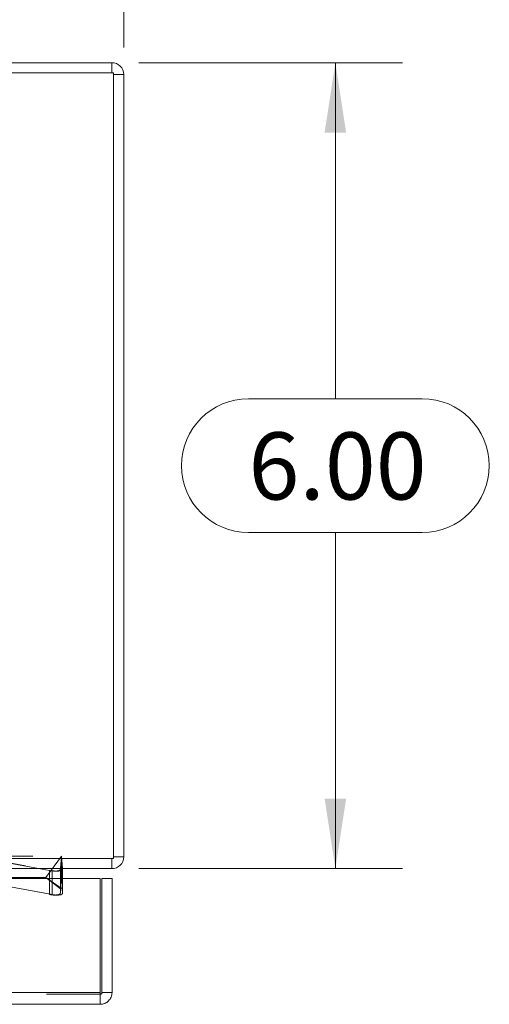
# Model space of a CAD drawing. Units: inches. Extents: x 0 to 23.4, y 0 to 16.5.
# Drawn here: x 7.5 to 8.4, y 13.3 to 15.1 of the extents above; entities that cross this region are included whole.
import ezdxf

# ---------------------------------------------------------------- set-up
doc = ezdxf.new("R2010")
doc.units = ezdxf.units.IN
doc.header["$MEASUREMENT"] = 0
doc.linetypes.add('HIDDEN', pattern=[0.075, 0.05, -0.025])
doc.styles.add('SLDTEXTSTYLE0', font='TXT', dxfattribs={"width": 0.75})
doc.dimstyles.new('SLDDIMSTYLE3', dxfattribs={"dimtxt": 0.125, "dimasz": 0.13, "dimexe": 0, "dimexo": 0.0625, "dimgap": 0.03125, "dimtad": 0, "dimtih": 1, "dimtoh": 1, "dimlfac": 4, "dimrnd": 1e-09, "dimzin": 4, "dimdsep": 46, "dimtxsty": 'SLDTEXTSTYLE0', "dimsah": 1, "dimcen": 0.09, "dimadec": 0, "dimazin": 1, "dimtfac": 1, "dimtofl": 0, "dimtmove": 0, "dimatfit": 3, "dimfxl": 1, "dimfrac": 2, "dimtolj": 1, "dimtzin": 12, "dimarcsym": 0})

# ---------------------------------------------------------------- blocks, each defined once
blk = doc.blocks.new('_D_4')
at = {"color": 7, "linetype": 'Continuous', "lineweight": 0}
for p, q in [((3.7263, 15.0629), (3.7263, 15.8367)), ((5.5185, 15.8363), (5.9341, 15.8363)), ((7.7263, 15.0629), (7.7263, 15.8367)), ((3.7263, 15.7117), (5.3939, 15.7117)), ((7.7263, 15.7117), (6.0587, 15.7117)), ((5.9341, 15.5871), (5.5185, 15.5871))]:
    blk.add_line(p, q, dxfattribs=at)
for centre, start, end in [((5.5185, 15.7117), 90, 270), ((5.9341, 15.7117), 270, 90)]:
    blk.add_arc(centre, 0.1246, start, end, dxfattribs=at)
for points in [[(3.7263, 15.7117), (3.8563, 15.6917), (3.8563, 15.7317)], [(7.7263, 15.7117), (7.5963, 15.7317), (7.5963, 15.6917)]]:
    blk.add_solid(points, dxfattribs=at)
at = {"color": 7, "linetype": 'Continuous', "lineweight": 0, "insert": (5.5185, 15.7736, 0.001), "char_height": 0.125, "attachment_point": 1, "style": 'SLDTEXTSTYLE0'}
blk.add_mtext('16.00', dxfattribs=at)
blk = doc.blocks.new('_D_5')
at = {"color": 7, "linetype": 'Continuous', "lineweight": 0}
for p, q in [((7.7544, 15.0348), (8.245, 15.0348)), ((8.12, 15.0348), (8.12, 14.4094)), ((7.9584, 14.4094), (8.2816, 14.4094)), ((8.2816, 14.1602), (7.9584, 14.1602)), ((8.12, 13.5348), (8.12, 14.1602)), ((7.7544, 13.5348), (8.245, 13.5348))]:
    blk.add_line(p, q, dxfattribs=at)
for centre, start, end in [((7.9584, 14.2848), 90, 270), ((8.2816, 14.2848), 270, 90)]:
    blk.add_arc(centre, 0.1246, start, end, dxfattribs=at)
for points in [[(8.12, 15.0348), (8.1, 14.9048), (8.14, 14.9048)], [(8.12, 13.5348), (8.14, 13.6648), (8.1, 13.6648)]]:
    blk.add_solid(points, dxfattribs=at)
at = {"color": 7, "linetype": 'Continuous', "lineweight": 0, "insert": (7.9584, 14.3467, 0.001), "char_height": 0.125, "attachment_point": 1, "style": 'SLDTEXTSTYLE0'}
blk.add_mtext('6.00', dxfattribs=at)

msp = doc.modelspace()

# ---------------------------------------------------------------- linework, layer by layer
at = {"color": 7, "linetype": 'Continuous', "lineweight": 15}
for p, q in [((7.7044, 15.0348), (7.2263, 15.0348)), ((7.7044, 15.0161), (7.7044, 15.0348)), ((7.7076, 15.0161), (3.745, 15.0161)), ((7.7076, 13.5535), (7.7076, 15.0161)), ((7.7076, 15.0129), (7.7263, 15.0129)), ((7.7263, 15.0129), (7.7263, 13.5567)), ((7.4575, 13.5535), (7.7076, 13.5535)), ((7.7044, 13.5535), (7.7044, 13.5348)), ((7.7076, 13.5567), (7.7263, 13.5567)), ((7.7044, 13.5348), (7.4637, 13.5348)), ((7.5883, 13.5311), (7.5677, 13.5348)), ((7.6085, 13.5348), (7.6085, 13.5337)), ((7.6095, 13.5166), (7.6099, 13.5348)), ((7.6109, 13.5348), (7.6113, 13.5166)), ((7.6124, 13.5337), (7.6123, 13.5348)), ((7.6124, 13.5166), (7.6124, 13.5336)), ((3.758, 13.5166), (7.6824, 13.5166)), ((7.6824, 13.3041), (7.6824, 13.5166)), ((7.6859, 13.5166), (7.7046, 13.5166)), ((7.6859, 13.3041), (7.6859, 13.5166)), ((7.7046, 13.5166), (7.7046, 13.3041)), ((7.6824, 13.3041), (3.758, 13.3041)), ((7.6827, 13.3009), (7.6827, 13.2822)), ((7.7046, 13.3041), (7.6859, 13.3041)), ((7.6827, 13.2822), (3.7578, 13.2822))]:
    msp.add_line(p, q, dxfattribs=at)
at = {"color": 7, "linetype": 'HIDDEN', "lineweight": 0}
for p, q in [((7.7044, 15.0161), (7.7044, 15.0348)), ((7.7076, 15.0129), (7.7263, 15.0129)), ((7.4456, 13.5578), (7.5932, 13.5311)), ((7.4575, 13.5578), (7.6104, 13.5578)), ((7.5677, 13.5348), (7.4575, 13.5548)), ((7.6104, 13.5578), (7.5816, 13.5184)), ((7.6104, 13.5578), (7.6085, 13.5348)), ((7.6099, 13.5348), (7.6104, 13.5578)), ((7.6104, 13.5578), (7.6109, 13.5348)), ((7.6123, 13.5348), (7.6104, 13.5578)), ((7.7044, 13.5535), (7.7044, 13.5348)), ((7.7076, 13.5567), (7.7263, 13.5567)), ((7.5932, 13.5311), (7.5932, 13.4865)), ((7.4126, 13.5183), (7.5883, 13.4865)), ((7.5816, 13.5184), (7.4142, 13.5184)), ((7.5932, 13.4865), (7.4175, 13.5183)), ((7.6091, 13.4974), (7.5816, 13.5184)), ((7.6117, 13.4974), (7.5816, 13.5184)), ((7.5883, 13.5166), (7.5883, 13.4865)), ((7.6085, 13.5166), (7.6085, 13.4891)), ((7.6091, 13.4974), (7.6095, 13.5166)), ((7.6113, 13.5166), (7.6117, 13.4974)), ((7.6124, 13.489), (7.6124, 13.5166)), ((7.6124, 13.5166), (7.6124, 13.4891)), ((7.6085, 13.4891), (7.6091, 13.4974)), ((7.6117, 13.4974), (7.6124, 13.4891)), ((7.6827, 13.3009), (3.7578, 13.3009)), ((3.758, 13.3041), (7.6824, 13.3041))]:
    msp.add_line(p, q, dxfattribs=at)
at = {"color": 8, "linetype": 'Continuous', "lineweight": 15}
for p, q in [((7.5883, 13.5311), (7.5883, 13.5166)), ((7.6085, 13.5337), (7.6085, 13.5166)), ((7.6124, 13.5337), (7.6124, 13.5166))]:
    msp.add_line(p, q, dxfattribs=at)
at = {"color": 7, "linetype": 'Continuous', "lineweight": 15}
for centre, start, end in [((7.7044, 15.0129), 0, 90), ((7.7044, 13.5567), 270, 0)]:
    msp.add_arc(centre, 0.0219, start, end, dxfattribs=at)
at = {"color": 7, "linetype": 'HIDDEN', "lineweight": 0}
for centre, start, end in [((7.7044, 15.0129), 0, 90), ((7.7044, 13.5567), 270, 0)]:
    msp.add_arc(centre, 0.00325, start, end, dxfattribs=at)
at = {"color": 7, "linetype": 'Continuous', "lineweight": 15}
msp.add_ellipse((7.5888, 13.5373), major_axis=(0.0197, -0.0038), ratio=0.310007, start_param=4.746026, end_param=6.316823, dxfattribs=at)
at = {"color": 7, "linetype": 'HIDDEN', "lineweight": 0}
for centre, major_axis, ratio, start_param, end_param in [((7.5927, 13.5373), (0.0196, -0.0041), 0.299151, 4.800494, 6.37129), ((7.5888, 13.4927), (0.0197, -0.0038), 0.310007, 4.746026, 6.316823), ((7.5927, 13.4927), (0.0196, -0.0041), 0.299151, 4.800494, 6.37129)]:
    msp.add_ellipse(centre, major_axis=major_axis, ratio=ratio, start_param=start_param, end_param=end_param, dxfattribs=at)
at = {"color": 7, "linetype": 'Continuous', "lineweight": 15}
for points in [[(7.6824, 13.3041), (7.6824, 13.3013), (7.6824, 13.2955), (7.6825, 13.2883), (7.6826, 13.2832), (7.6826, 13.2825), (7.6827, 13.2822)], [(7.6827, 13.2822), (7.6855, 13.2825), (7.6913, 13.2832), (7.6985, 13.2883), (7.7036, 13.2955), (7.7042, 13.3013), (7.7046, 13.3041)], [(7.6827, 13.3009), (7.6831, 13.3009), (7.6839, 13.301), (7.685, 13.3018), (7.6858, 13.3029), (7.6859, 13.3037), (7.6859, 13.3041)]]:
    msp.add_open_spline(points, degree=3, dxfattribs=at)

# ---------------------------------------------------------------- dimensions: what is measured, and where the dimension line sits
at = {"color": 7, "linetype": 'Continuous', "lineweight": 0}
dim = msp.add_linear_dim(base=(7.7263, 15.7117), p1=(3.7263, 15.0129), p2=(7.7263, 15.0129), dimstyle='SLDDIMSTYLE3', dxfattribs=at)
dim.commit()
dim.dimension.update_dxf_attribs({"geometry": '_D_4', "text_midpoint": (5.7263, 15.7117), "dimtype": 160})
dim = msp.add_linear_dim(base=(8.12, 13.5348), p1=(7.7044, 15.0348), p2=(7.7044, 13.5348), angle=90, dimstyle='SLDDIMSTYLE3', dxfattribs=at)
dim.commit()
dim.dimension.update_dxf_attribs({"geometry": '_D_5', "text_midpoint": (8.12, 14.2848), "dimtype": 160})

doc.saveas('drawing.dxf')
